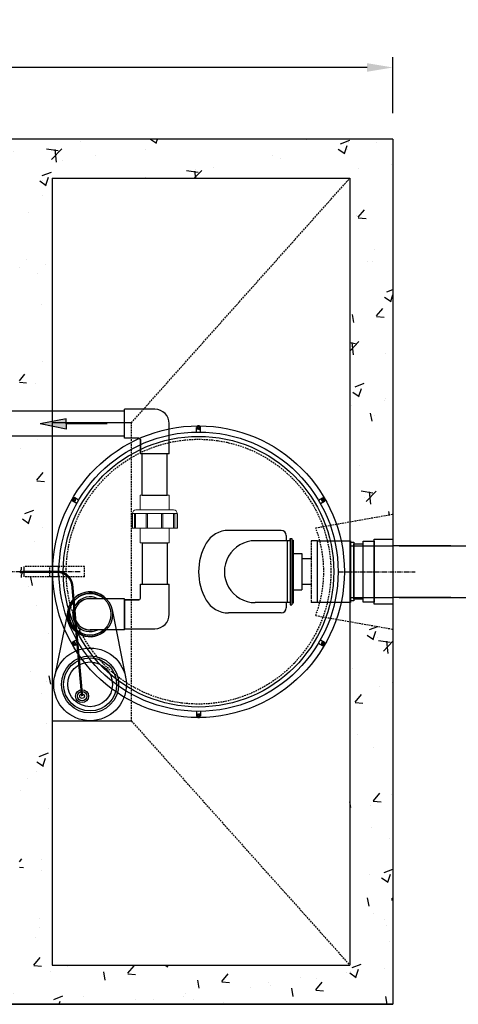
# Model space of a CAD drawing. Units: millimetres. Extents: x 21720638 to 22009701, y 1338898 to 1406060.
# Drawn here: x 21811480 to 21812330, y 1362482 to 1364389 of the extents above; entities that cross this region are included whole.
import ezdxf

# ---------------------------------------------------------------- set-up
doc = ezdxf.new("R2010")
doc.units = ezdxf.units.MM
doc.header["$LTSCALE"] = 0.5
doc.header["$PDMODE"] = 3
doc.linetypes.add('CENTER2', pattern=[28.575, 19.05, -3.175, 3.175, -3.175])
doc.linetypes.add('HIDDEN', pattern=[9.525, 6.35, -3.175])
doc.layers.add('CO - AIR', color=92, linetype='Continuous')
doc.layers.add('CO - CHAUFFE-EAU', color=1, linetype='Continuous')
doc.styles.add('ROMANS', font='ROMANS')
doc.styles.add('STYLUSBT', font='stylu.ttf')
doc.dimstyles.new('Copie de mm-100', dxfattribs={"dimscale": 100, "dimtxt": 0.5, "dimasz": 0.5, "dimexe": 0.2, "dimexo": 0.5, "dimtad": 0, "dimtih": 1, "dimtoh": 1, "dimlfac": 0.001, "dimzin": 1, "dimtxsty": 'STYLUSBT', "dimcen": 2.5, "dimadec": 0, "dimazin": 0, "dimtfac": 1, "dimtofl": 0, "dimtmove": 0, "dimatfit": 3, "dimfxl": 1, "dimarcsym": 0})

# ---------------------------------------------------------------- blocks, each defined once
blk = doc.blocks.new('*D1441')
at = {"color": 0, "linetype": 'Continuous', "lineweight": -2, "transparency": 16777216}
for p, q in [((21809257, 1364208.1), (21809257, 1364316.8)), ((21812203.4, 1364208.1), (21812203.4, 1364316.8)), ((21809307, 1364296.8), (21810539.5, 1364296.8)), ((21812153.4, 1364296.8), (21810920.9, 1364296.8))]:
    blk.add_line(p, q, dxfattribs=at)
at = {"color": 0, "linetype": 'Continuous', "transparency": 16777216}
for points in [[(21809307, 1364305.1), (21809307, 1364288.5), (21809257, 1364296.8)], [(21812153.4, 1364305.1), (21812153.4, 1364288.5), (21812203.4, 1364296.8)]]:
    blk.add_solid(points, dxfattribs=at)
at = {"layer": 'Defpoints', "color": 0, "linetype": 'Continuous', "transparency": 16777216}
for p in [(21812203.4, 1364296.8), (21809257, 1364158.1), (21812203.4, 1364158.1)]:
    blk.add_point(p, dxfattribs=at)
at = {"color": 0, "linetype": 'Continuous', "transparency": 16777216, "char_height": 50, "attachment_point": 5, "style": 'ROMANS'}
for s, insert in [('2,95M', (21810730.2, 1364356.6)), ('[±9\'-8"]', (21810730.2, 1364228.7))]:
    blk.add_mtext(s, dxfattribs=dict(at, insert=insert))
blk = doc.blocks.new('flèche recirc')
at = {"linetype": 'Continuous'}
h = blk.add_hatch(color=33, dxfattribs=at)
h.dxf.hatch_style = 1
h.paths.add_polyline_path([(13158643.9, 1256593.9), (13158693.9, 1256583.9), (13158693.9, 1256593.9), (13158693.9, 1256603.9)])
at = {"color": 33, "linetype": 'Continuous'}
for p, q in [((13158693.9, 1256603.9), (13158643.9, 1256593.9)), ((13158693.9, 1256593.9), (13158693.9, 1256603.9)), ((13158693.9, 1256583.9), (13158643.9, 1256593.9)), ((13158773.9, 1256593.9), (13158693.9, 1256593.9)), ((13158693.9, 1256593.9), (13158693.9, 1256583.9))]:
    blk.add_line(p, q, dxfattribs=at)
blk = doc.blocks.new('coud90-sch-40-2po-plan')
at = {"color": 0, "linetype": 'Continuous'}
blk.add_line((13178442.1, 1260822.1), (13178502.4, 1260822.1), dxfattribs=at)
blk.add_arc((13178472.2, 1260889.1), 30.2, 0.0002, 180, dxfattribs=at)
at = {"layer": 'CO - AIR', "color": 0}
for p, q in [((13178442.1, 1260822.1), (13178442.1, 1260889.1)), ((13178502.4, 1260822.1), (13178502.4, 1260889.1)), ((13178500.9, 1260822.1), (13178443.6, 1260822.1))]:
    blk.add_line(p, q, dxfattribs=at)
blk = doc.blocks.new('coude 90-1 1-2-sch-40-prof')
at = {"color": 0, "linetype": 'Continuous'}
for p, q in [((13214758.9, 1260090.1), (13214758.9, 1260031.6)), ((13214758.9, 1260090.1), (13214814.9, 1260090.1)), ((13214814.9, 1260090.1), (13214814.9, 1260062.6)), ((13214814.9, 1260062.6), (13214814.9, 1260090.1)), ((13214817.9, 1260059.6), (13214845.4, 1260059.6)), ((13214845.4, 1260059.6), (13214845.4, 1260003.6)), ((13214786.9, 1260003.6), (13214845.4, 1260003.6))]:
    blk.add_line(p, q, dxfattribs=at)
for centre, radius in [((13214817.9, 1260062.6), 3), ((13214817.9, 1260062.6), 3), ((13214786.9, 1260031.6), 28)]:
    blk.add_arc(centre, radius, 180, 270, dxfattribs=at)
blk = doc.blocks.new('unio devis-sch-40-1 1-2-prof')
at = {"color": 0, "linetype": 'Continuous'}
for p, q in [((13215025.5, 1258938.4), (13215025.5, 1258890.1)), ((13215118.2, 1258938.4), (13215118.2, 1258890.1))]:
    blk.add_line(p, q, dxfattribs=at)
at = {"layer": 'CO - CHAUFFE-EAU', "color": 0, "linetype": 'Continuous', "lineweight": 15}
for p, q in [((13215081.5, 1258958.2), (13215054.3, 1258958.2)), ((13215054.3, 1258957.6), (13215054.3, 1258958.2)), ((13215082.6, 1258957.6), (13215054.3, 1258957.6)), ((13215054.3, 1258957.6), (13215054.3, 1258953.4)), ((13215081.5, 1258953.4), (13215054.3, 1258953.4)), ((13215054.3, 1258951.4), (13215054.3, 1258953.4)), ((13215081.5, 1258951.4), (13215054.3, 1258951.4)), ((13215054.3, 1258951.4), (13215054.3, 1258930.8)), ((13215081.5, 1258957.6), (13215081.5, 1258958.2)), ((13215081.5, 1258951.4), (13215081.5, 1258953.4)), ((13215082.6, 1258870.9), (13215082.6, 1258957.6)), ((13215089.4, 1258950.8), (13215089.4, 1258877.7)), ((13215054.3, 1258942.3), (13215025.5, 1258942.3)), ((13215025.5, 1258942.3), (13215025.5, 1258886.2)), ((13215118.2, 1258942.3), (13215089.4, 1258942.3)), ((13215118.2, 1258942.3), (13215118.2, 1258886.2)), ((13215081.5, 1258930.9), (13215054.3, 1258930.9)), ((13215054.3, 1258928.3), (13215054.3, 1258930.9)), ((13215081.5, 1258928.3), (13215054.3, 1258928.3)), ((13215054.3, 1258928.3), (13215054.3, 1258901.2)), ((13215081.5, 1258928.3), (13215081.5, 1258930.9)), ((13215081.5, 1258901.2), (13215054.3, 1258901.2)), ((13215054.3, 1258898.5), (13215054.3, 1258901.2)), ((13215054.3, 1258898.6), (13215054.3, 1258877.7)), ((13215054.3, 1258898.5), (13215081.5, 1258898.5)), ((13215081.5, 1258898.5), (13215081.5, 1258901.2)), ((13215025.5, 1258886.2), (13215054.3, 1258886.2)), ((13215081.5, 1258877.7), (13215054.3, 1258877.7)), ((13215054.3, 1258875.6), (13215054.3, 1258877.7)), ((13215054.3, 1258875.6), (13215081.5, 1258875.6)), ((13215054.3, 1258875.6), (13215054.3, 1258870.9)), ((13215081.5, 1258875.6), (13215081.5, 1258877.7)), ((13215089.4, 1258886.2), (13215118.2, 1258886.2)), ((13215054.3, 1258870.9), (13215082.6, 1258870.9)), ((13215054.3, 1258870.1), (13215054.3, 1258870.9)), ((13215054.3, 1258870.1), (13215081.5, 1258870.1)), ((13215081.5, 1258870.1), (13215081.5, 1258870.9))]:
    blk.add_line(p, q, dxfattribs=at)
for centre, start, end in [((13215082.6, 1258950.8), 0, 90), ((13215082.6, 1258877.7), 270, 0)]:
    blk.add_arc(centre, 6.8, start, end, dxfattribs=at)
blk = doc.blocks.new('COV PLAN')
at = {"color": 3, "linetype": 'CENTER2'}
for p, q in [((21810076.1, 1344209.2), (21810076.1, 1344218)), ((21810083.6, 1344209.2), (21810083.6, 1344218)), ((21809843.6, 1344070.7), (21809836, 1344075.1)), ((21809847.4, 1344077.2), (21809839.7, 1344081.6)), ((21810312.3, 1344077.2), (21810319.9, 1344081.6)), ((21810316, 1344070.7), (21810323.7, 1344075.1)), ((21809843.6, 1343806.6), (21809836, 1343802.2)), ((21810316, 1343806.6), (21810323.7, 1343802.2)), ((21809847.4, 1343800.1), (21809839.7, 1343795.7)), ((21810312.3, 1343800.1), (21810319.9, 1343795.7)), ((21810076.1, 1343668.1), (21810076.1, 1343659.2)), ((21810083.6, 1343668.1), (21810083.6, 1343659.2))]:
    blk.add_line(p, q, dxfattribs=at)
at = {"color": 0, "linetype": 'CENTER2'}
for p, q in [((21810079.3, 1344217.9), (21810076.6, 1344217.9)), ((21810079.3, 1344216.9), (21810076.6, 1344216.9)), ((21810079.3, 1344217.9), (21810079.3, 1344220.6)), ((21810079.3, 1344214.2), (21810079.3, 1344216.9)), ((21810080.3, 1344217.9), (21810080.3, 1344220.6)), ((21810083, 1344217.9), (21810080.3, 1344217.9)), ((21810080.3, 1344214.2), (21810080.3, 1344216.9)), ((21810083, 1344216.9), (21810080.3, 1344216.9)), ((21809837.7, 1344077.8), (21809835.4, 1344079.2)), ((21809838.2, 1344078.7), (21809835.9, 1344080.1)), ((21809837.7, 1344077.8), (21809836.3, 1344075.5)), ((21809838.6, 1344077.3), (21809837.2, 1344075)), ((21809839.6, 1344081), (21809838.2, 1344078.7)), ((21809840.9, 1344076), (21809838.6, 1344077.3)), ((21809840.4, 1344080.5), (21809839.1, 1344078.2)), ((21809841.4, 1344076.8), (21809839.1, 1344078.2)), ((21810318.2, 1344076.8), (21810320.5, 1344078.2)), ((21810318.7, 1344076), (21810321, 1344077.3)), ((21810320.5, 1344078.2), (21810319.2, 1344080.5)), ((21810321.4, 1344078.7), (21810320.1, 1344081)), ((21810322.4, 1344075), (21810321, 1344077.3)), ((21810321.4, 1344078.7), (21810323.8, 1344080.1)), ((21810321.9, 1344077.8), (21810324.3, 1344079.2)), ((21810323.3, 1344075.5), (21810321.9, 1344077.8)), ((21809837.2, 1343802.3), (21809838.6, 1343799.9)), ((21810321, 1343799.9), (21810322.4, 1343802.3)), ((21809837.7, 1343799.4), (21809835.4, 1343798.1)), ((21809838.2, 1343798.6), (21809835.9, 1343797.2)), ((21809836.3, 1343801.8), (21809837.7, 1343799.4)), ((21809838.2, 1343798.6), (21809839.6, 1343796.2)), ((21809840.9, 1343801.3), (21809838.6, 1343799.9)), ((21809841.4, 1343800.4), (21809839.1, 1343799.1)), ((21809839.1, 1343799.1), (21809840.4, 1343796.7)), ((21810318.2, 1343800.4), (21810320.5, 1343799.1)), ((21810318.7, 1343801.3), (21810321, 1343799.9)), ((21810319.2, 1343796.7), (21810320.5, 1343799.1)), ((21810320.1, 1343796.2), (21810321.4, 1343798.6)), ((21810321.4, 1343798.6), (21810323.8, 1343797.2)), ((21810321.9, 1343799.4), (21810323.3, 1343801.8)), ((21810321.9, 1343799.4), (21810324.3, 1343798.1)), ((21810076.6, 1343660.4), (21810079.3, 1343660.4)), ((21810076.6, 1343659.4), (21810079.3, 1343659.4)), ((21810079.3, 1343663.1), (21810079.3, 1343660.4)), ((21810079.3, 1343659.4), (21810079.3, 1343656.7)), ((21810080.3, 1343663.1), (21810080.3, 1343660.4)), ((21810080.3, 1343660.4), (21810083, 1343660.4)), ((21810080.3, 1343659.4), (21810080.3, 1343656.7)), ((21810080.3, 1343659.4), (21810083, 1343659.4))]:
    blk.add_line(p, q, dxfattribs=at)
at = {"color": 0, "linetype": 'Continuous'}
for p, q in [((21810077, 1344217.4), (21810076.6, 1344217.9)), ((21810077, 1344217.4), (21810076.6, 1344216.9)), ((21810079.8, 1344214.6), (21810079.3, 1344214.2)), ((21810079.8, 1344214.6), (21810080.3, 1344214.2)), ((21810083, 1344217.9), (21810082.6, 1344217.4)), ((21810082.6, 1344217.4), (21810083, 1344216.9)), ((21809837, 1344075.6), (21809836.3, 1344075.5)), ((21809837, 1344075.6), (21809837.2, 1344075)), ((21809839.6, 1344081), (21809839.8, 1344080.5)), ((21809839.8, 1344080.5), (21809840.4, 1344080.5)), ((21809840.8, 1344076.6), (21809841.4, 1344076.8)), ((21809840.8, 1344076.6), (21809840.9, 1344076)), ((21810318.8, 1344076.6), (21810318.2, 1344076.8)), ((21810318.8, 1344076.6), (21810318.7, 1344076)), ((21810319.8, 1344080.5), (21810319.2, 1344080.5)), ((21810319.8, 1344080.5), (21810320.1, 1344081)), ((21810322.6, 1344075.6), (21810322.4, 1344075)), ((21810323.3, 1344075.5), (21810322.6, 1344075.6)), ((21809837, 1343801.7), (21809837.2, 1343802.3)), ((21810322.6, 1343801.7), (21810322.4, 1343802.3)), ((21809836.3, 1343801.8), (21809837, 1343801.7)), ((21809839.8, 1343796.8), (21809839.6, 1343796.2)), ((21809839.8, 1343796.8), (21809840.4, 1343796.7)), ((21809840.8, 1343800.7), (21809840.9, 1343801.3)), ((21809840.8, 1343800.7), (21809841.4, 1343800.4)), ((21810318.8, 1343800.7), (21810318.2, 1343800.4)), ((21810318.8, 1343800.7), (21810318.7, 1343801.3)), ((21810319.8, 1343796.8), (21810319.2, 1343796.7)), ((21810320.1, 1343796.2), (21810319.8, 1343796.8)), ((21810322.6, 1343801.7), (21810323.3, 1343801.8)), ((21810077, 1343659.9), (21810076.6, 1343660.4)), ((21810076.6, 1343659.4), (21810077, 1343659.9)), ((21810079.8, 1343662.7), (21810079.3, 1343663.1)), ((21810079.8, 1343662.7), (21810080.3, 1343663.1)), ((21810082.6, 1343659.9), (21810083, 1343660.4)), ((21810082.6, 1343659.9), (21810083, 1343659.4))]:
    blk.add_line(p, q, dxfattribs=at)
at = {"color": 3, "linetype": 'Continuous'}
for radius in [282.6, 270.6, 262.2]:
    blk.add_circle((21810079.8, 1343938.6), radius, dxfattribs=at)
at = {"color": 3, "linetype": 'HIDDEN'}
blk.add_circle((21810079.8, 1343938.6), 256.5, dxfattribs=at)
at = {"color": 3, "linetype": 'CENTER2'}
for centre, start, end in [((21810079.8, 1344217.4), 9.2321, 170.7679), ((21809838.4, 1344078), 69.2321, 230.7679), ((21810321.3, 1344078), 309.2321, 110.7679), ((21809838.4, 1343799.2), 129.2321, 290.7679), ((21810321.3, 1343799.2), 249.2321, 50.7679), ((21810079.8, 1343659.8), 189.2321, 350.7679)]:
    blk.add_arc(centre, 3.8, start, end, dxfattribs=at)
at = {"color": 0, "linetype": 'Continuous'}
for centre, start, end in [((21810079.8, 1344217.4), 98.8499, 171.1501), ((21810079.8, 1344217.4), 188.8499, 261.1501), ((21810079.8, 1344217.4), 8.8499, 81.1501), ((21810079.8, 1344217.4), 278.8499, 351.1501), ((21809838.4, 1344078), 158.8499, 231.1501), ((21809838.4, 1344078), 68.8499, 141.1501), ((21809838.4, 1344078), 248.8499, 321.1501), ((21809838.4, 1344078), 338.8499, 51.1501), ((21810321.2, 1344078), 128.8499, 201.1501), ((21810321.2, 1344078), 218.8499, 291.1501), ((21810321.2, 1344078), 38.8499, 111.1501), ((21810321.2, 1344078), 308.8499, 21.1501), ((21809838.4, 1343799.2), 38.8499, 111.1501), ((21810321.2, 1343799.2), 68.8499, 141.1501), ((21809838.4, 1343799.2), 128.8499, 201.1501), ((21809838.4, 1343799.2), 218.8499, 291.1501), ((21809838.4, 1343799.2), 308.8499, 21.1501), ((21810321.2, 1343799.2), 158.8499, 231.1501), ((21810321.2, 1343799.2), 248.8499, 321.1501), ((21810321.2, 1343799.2), 338.8499, 51.1501), ((21810079.8, 1343659.9), 98.8499, 171.1501), ((21810079.8, 1343659.9), 188.8499, 261.1501), ((21810079.8, 1343659.9), 8.8499, 81.1501), ((21810079.8, 1343659.9), 278.8499, 351.1501)]:
    blk.add_arc(centre, 3.25, start, end, dxfattribs=at)
blk = doc.blocks.new('1260-plan')
at = {"linetype": 'Continuous'}
h = blk.add_hatch(dxfattribs=at)
h.set_pattern_fill('AR-CONC', color=0)
h.set_pattern_definition([(50, (237.55, 3629.12), (182.184669, -15.9390855), [19.05, -209.55]), (355, (237.55, 3629.12), (-35.2434214, 191.0568452), [15.24, -167.6405842]), (100.4514447, (252.74, 3627.8), (146.9412471, 175.1177519), [16.1900088, -178.0902446]), (46.1842, (237.55, 3679.92), (271.079041, -42.042328), [28.575, -314.325]), (96.6355576, (260.14, 3676.42), (237.404134, 247.4261246), [24.285023, -267.135608]), (351.1841512, (237.55, 3679.92), (237.404134, 247.4261246), [22.859967, -251.459732]), (21, (262.95, 3667.22), (151.6143913, -102.2651982), [19.05, -209.55]), (326, (262.95, 3667.22), (61.8020283, 184.1879661), [15.24, -167.64]), (71.451445, (275.59, 3658.7), (213.4164193, 81.9227689), [16.1900088, -178.0899376]), (37.5, (237.55, 3629.12), (3.08860325, 84.55503887), [0, -165.608, 0, -170.18, 0, -168.275]), (7.5, (237.55, 3629.12), (66.8196625, 100.1805748), [0, -97.028, 0, -161.798, 0, -64.135]), (327.5, (180.91, 3629.12), (135.59059517, -5.728744), [0, -63.5, 0, -198.12, 0, -262.89]), (317.5, (155.51, 3629.12), (148.1291814, 25.42649103), [0, -82.55, 0, -131.572, 0, -186.69])])
h.paths.add_polyline_path([(21796707.3, 1353742.9), (21796366.6, 1353742.9), (21796366.6, 1353921.7), (21796303.1, 1353921.7), (21796303.1, 1353914.3), (21796303.1, 1353742.9), (21795630, 1353742.9), (21795630, 1354903.7), (21795553.8, 1354903.7), (21795553.8, 1353666.9), (21796707.3, 1353666.9)])
h.paths.add_polyline_path([(21797553, 1353742.9), (21797001.6, 1353742.9), (21797001.6, 1354505.1), (21796938.1, 1354505.1), (21796938.1, 1353742.9), (21796707.3, 1353742.9), (21796707.3, 1353666.9), (21797553, 1353666.9)])
h.paths.add_polyline_path([(21798184.5, 1353742.9), (21797839.8, 1353742.9), (21797839.8, 1354495.1), (21797826.8, 1354495.1), (21797826.8, 1354503.6), (21797824.3, 1354503.6), (21797817.8, 1354503.6), (21797800.1, 1354503.6), (21797800.1, 1354503.6), (21797795.1, 1354503.6), (21797776.3, 1354503.6), (21797776.3, 1353742.9), (21797553, 1353742.9), (21797553, 1353666.9), (21798184.5, 1353666.9)], flags=16)
h.paths.add_polyline_path([(21798500.2, 1354393.7), (21798416.7, 1354408.5), (21798416.7, 1353742.9), (21798184.5, 1353742.9), (21798184.5, 1353666.9), (21798500.2, 1353666.9)])
h.paths.add_polyline_path([(21798500.2, 1355343.3), (21798184.5, 1355343.3), (21798184.5, 1355267.3), (21798416.7, 1355267.3), (21798416.7, 1354601.8), (21798500.2, 1354616.5)])
h.paths.add_polyline_path([(21798184.5, 1355343.3), (21797553, 1355343.3), (21797553, 1355267.3), (21797776.3, 1355267.3), (21797776.3, 1354816), (21797839.8, 1354816), (21797839.8, 1355267.3), (21798184.5, 1355267.3)])
h.paths.add_polyline_path([(21797553, 1355343.3), (21796707.3, 1355343.3), (21796707.3, 1355267.3), (21796938.1, 1355267.3), (21796938.1, 1355088.5), (21797001.6, 1355088.5), (21797001.6, 1355267.3), (21797553, 1355267.3)])
h.paths.add_polyline_path([(21796707.3, 1355343.3), (21795553.8, 1355343.3), (21795553.8, 1355108.9), (21795629.8, 1355088.5), (21795630, 1355088.5), (21795630, 1355267.3), (21796303.1, 1355267.3), (21796303.1, 1354505.1), (21796366.6, 1354505.1), (21796366.6, 1355267.3), (21796707.3, 1355267.3)])
h.paths.add_polyline_path([(21796366.6, 1354505.1), (21796303.1, 1354505.1), (21796303.1, 1354021.7), (21796366.6, 1354021.7)], flags=17)
h.paths.add_polyline_path([(21797001.6, 1354767.7), (21796938.1, 1354767.7), (21796938.1, 1354505.1), (21797001.6, 1354505.1)])
h.paths.add_polyline_path([(21797001.6, 1354988.5), (21796938.1, 1354988.5), (21796938.1, 1354816), (21797001.6, 1354816)])
h.paths.add_polyline_path([(21797839.8, 1354767.7), (21797776.3, 1354767.7), (21797776.3, 1353742.9), (21797553, 1353742.9), (21797553, 1353666.9), (21798184.5, 1353666.9), (21798184.5, 1353742.9), (21797839.8, 1353742.9), (21797839.8, 1354495.1), (21797826.8, 1354495.1), (21797826.8, 1354498.6), (21797830, 1354505.1), (21797832.1, 1354505.1), (21797832.1, 1354515.1), (21797839.8, 1354515.1)])
h.paths.add_polyline_path([(21797839.8, 1354495.1), (21797826.8, 1354495.1), (21797826.8, 1354498.6), (21797829.3, 1354503.6), (21797824.3, 1354503.6), (21797817.8, 1354503.6), (21797800.1, 1354503.6), (21797800.1, 1354503.6), (21797795.1, 1354503.6), (21797776.3, 1354503.6), (21797776.3, 1353742.9), (21797553, 1353742.9), (21797553, 1353666.9), (21798184.5, 1353666.9), (21798184.5, 1353742.9), (21797839.8, 1353742.9)], flags=17)
at = {"color": 0, "linetype": 'Continuous'}
for p, q in [((21798500.2, 1355343.3), (21795553.8, 1355343.3)), ((21798500.2, 1355343.3), (21798500.2, 1353666.9)), ((21798500.2, 1355343.3), (21798500.2, 1353666.9)), ((21797839.8, 1355267.3), (21797839.8, 1353742.9)), ((21797839.8, 1355267.3), (21798416.7, 1355267.3)), ((21798416.7, 1355267.3), (21798416.7, 1353742.9)), ((21797980.2, 1354816), (21796710.8, 1354816)), ((21797993.7, 1354793.7), (21797839.8, 1354793.7)), ((21797980.2, 1354767.7), (21796710.8, 1354767.7)), ((21798014.6, 1354653.6), (21798014.6, 1354733.4)), ((21798062.9, 1354653.6), (21798062.9, 1354733.4)), ((21798301.1, 1354565.6), (21798301.1, 1354569.3)), ((21798301.1, 1354569.3), (21798304.2, 1354569.3)), ((21798301.1, 1354569.3), (21798301.1, 1354441.1)), ((21798301.1, 1354565.6), (21798301.1, 1354569.3)), ((21798301.1, 1354569.3), (21798304.2, 1354569.3)), ((21798301.1, 1354569.3), (21798301.1, 1354441.1)), ((21798304.2, 1354569.3), (21798304.2, 1354565.1)), ((21798304.2, 1354569.3), (21798304.2, 1354441.1)), ((21798304.2, 1354569.3), (21798304.2, 1354565.1)), ((21798304.2, 1354569.3), (21798304.2, 1354441.1)), ((21798304.2, 1354566.4), (21798307, 1354566.4)), ((21798304.2, 1354566.4), (21798307, 1354566.4)), ((21798307, 1354566.4), (21798307, 1354444.1)), ((21798307, 1354566.4), (21798307, 1354444.1)), ((21798354.4, 1354565.1), (21798341.8, 1354565.1)), ((21798014.6, 1354560.9), (21798014.6, 1354481.1)), ((21798062.9, 1354560.9), (21798062.9, 1354481.1)), ((21798307, 1354540.1), (21798323.5, 1354540.1)), ((21798307, 1354540.1), (21798323.5, 1354540.1)), ((21798323.5, 1354540.1), (21798323.5, 1354470.1)), ((21798323.5, 1354540.1), (21798323.5, 1354470.1)), ((21798341.7, 1354530.1), (21798323.5, 1354530.1)), ((21798323.5, 1354530.1), (21798323.5, 1354480.1)), ((21798341.7, 1354530.1), (21798323.5, 1354530.1)), ((21798323.5, 1354530.1), (21798323.5, 1354480.1)), ((21797777.5, 1354503.6), (21797780, 1354508.6)), ((21797777.5, 1354503.6), (21797780, 1354508.6)), ((21797780, 1354513.6), (21797780, 1354508.6)), ((21797780, 1354513.6), (21797780, 1354508.6)), ((21797785.3, 1354495.1), (21797785.3, 1354515.1)), ((21797852.4, 1354495.1), (21797852.4, 1354515.1)), ((21797777.5, 1354503.6), (21797782.5, 1354503.6)), ((21797777.5, 1354503.6), (21797782.5, 1354503.6)), ((21797782.5, 1354503.6), (21797780, 1354498.6)), ((21797782.5, 1354503.6), (21797780, 1354498.6)), ((21797780, 1354498.6), (21797780, 1354493.6)), ((21797780, 1354498.6), (21797780, 1354493.6)), ((21798307, 1354470.1), (21798323.5, 1354470.1)), ((21798307, 1354470.1), (21798323.5, 1354470.1)), ((21798341.7, 1354480.1), (21798323.5, 1354480.1)), ((21798341.7, 1354480.1), (21798323.5, 1354480.1)), ((21797870.6, 1354431.2), (21797844.4, 1354301.2)), ((21797955.9, 1354431.2), (21797982.1, 1354301.2)), ((21798301.1, 1354441.1), (21798304.2, 1354441.1)), ((21798301.1, 1354441.1), (21798304.2, 1354441.1)), ((21798307, 1354444.1), (21798304.2, 1354444.1)), ((21798307, 1354444.1), (21798304.2, 1354444.1)), ((21798354.4, 1354445.1), (21798341.7, 1354445.1)), ((21798354.4, 1354445.1), (21798341.8, 1354445.1)), ((21797993.7, 1354215.5), (21797839.8, 1354215.5)), ((21797839.8, 1353742.9), (21798416.7, 1353742.9)), ((21798500.2, 1353666.9), (21795553.8, 1353666.9))]:
    blk.add_line(p, q, dxfattribs=at)
at = {"color": 0, "linetype": 'HIDDEN'}
for p, q in [((21797993.7, 1354793.7), (21798416.7, 1355267.3)), ((21797993.7, 1354215.5), (21797993.7, 1354793.7)), ((21798350.6, 1354590.1), (21798500.2, 1354616.5)), ((21798341.8, 1354565.1), (21798341.7, 1354455.1)), ((21798341.8, 1354565.1), (21798341.7, 1354445.1)), ((21798341.7, 1354555.1), (21798341.7, 1354455.1)), ((21798341.7, 1354555.1), (21798341.7, 1354455.1)), ((21797852.4, 1354515.1), (21797785.3, 1354515.1)), ((21797852.4, 1354495.1), (21797785.3, 1354495.1)), ((21798350.6, 1354420.1), (21798500.2, 1354393.7)), ((21797993.7, 1354215.5), (21797839.8, 1354215.5)), ((21797993.7, 1354215.5), (21798416.7, 1353742.9))]:
    blk.add_line(p, q, dxfattribs=at)
at = {"color": 3, "linetype": 'Continuous'}
for p, q in [((21798283.6, 1354585.1), (21798181.6, 1354585.1)), ((21798283.6, 1354585.1), (21798181.6, 1354585.1)), ((21798301.1, 1354565.1), (21798233.6, 1354565.1)), ((21798301.1, 1354565.1), (21798233.6, 1354565.1)), ((21798293.6, 1354575.1), (21798293.6, 1354565.1)), ((21798293.6, 1354575.1), (21798293.6, 1354565.1)), ((21798295.3, 1354565.1), (21798295.3, 1354445.1)), ((21798295.3, 1354565.1), (21798295.3, 1354445.1)), ((21798301.1, 1354565.1), (21798301.1, 1354445.1)), ((21798301.1, 1354565.1), (21798301.1, 1354445.1)), ((21798301.1, 1354445.1), (21798233.6, 1354445.1)), ((21798301.1, 1354445.1), (21798233.6, 1354445.1)), ((21798301.1, 1354445.1), (21798284.2, 1354445.1)), ((21798301.1, 1354445.1), (21798284.2, 1354445.1)), ((21798293.6, 1354445.1), (21798293.6, 1354435.1)), ((21798293.6, 1354445.1), (21798293.6, 1354435.1)), ((21798283.6, 1354425.1), (21798181.6, 1354425.1)), ((21798283.6, 1354425.1), (21798181.6, 1354425.1))]:
    blk.add_line(p, q, dxfattribs=at)
at = {"color": 6, "linetype": 'Continuous'}
for p, q in [((21798416.7, 1354555.1), (21798500.2, 1354555.1)), ((21798416.7, 1354455.1), (21798500.2, 1354455.1))]:
    blk.add_line(p, q, dxfattribs=at)
at = {"color": 2, "linetype": 'CENTER2'}
for p, q in [((21797893.8, 1354505.1), (21797743.8, 1354505.1)), ((21797861.5, 1354505.1), (21797771.5, 1354505.1)), ((21797846.4, 1354505.1), (21797795.7, 1354505.1)), ((21798393.4, 1354505.1), (21798543.4, 1354505.1))]:
    blk.add_line(p, q, dxfattribs=at)
at = {"color": 254, "linetype": 'HIDDEN'}
for p, q in [((21797902.4, 1354515.1), (21797835.3, 1354515.1)), ((21797835.3, 1354495.1), (21797835.3, 1354515.1)), ((21797902.4, 1354495.1), (21797902.4, 1354515.1)), ((21797902.4, 1354495.1), (21797835.3, 1354495.1))]:
    blk.add_line(p, q, dxfattribs=at)
at = {"color": 0, "linetype": 'Continuous'}
for points in [[(21798354.4, 1354565.1), (21798417.8, 1354565.1), (21798417.8, 1354445.1), (21798354.4, 1354445.1)], [(21798354.4, 1354565.1), (21798417.8, 1354565.1), (21798417.8, 1354445.1), (21798354.4, 1354445.1)], [(21798417.2, 1354562.2), (21798424.3, 1354562.2), (21798424.3, 1354448.6), (21798417.2, 1354448.6)], [(21798417.2, 1354562.2), (21798424.3, 1354562.2), (21798424.3, 1354448.6), (21798417.2, 1354448.6)], [(21798442.8, 1354564.4), (21798463.9, 1354564.4), (21798463.9, 1354445.8), (21798442.8, 1354445.8)], [(21798442.8, 1354564.4), (21798463.9, 1354564.4), (21798463.9, 1354445.8), (21798442.8, 1354445.8)], [(21798463.9, 1354568.1), (21798500.2, 1354568.1), (21798500.2, 1354442.1), (21798463.9, 1354442.1)]]:
    blk.add_lwpolyline(points, close=True, dxfattribs=at)
blk.add_lwpolyline([(21798442.8, 1354451.8), (21798424.3, 1354451.8), (21798424.3, 1354558.9), (21798442.8, 1354558.9)], dxfattribs=at)
blk.add_lwpolyline([(21798442.8, 1354451.8), (21798424.3, 1354451.8), (21798424.3, 1354558.9), (21798442.8, 1354558.9)], dxfattribs=at)
at = {"color": 0, "linetype": 'Continuous', "const_width": 4.5}
blk.add_lwpolyline([(21797814.8, 1354505.1), (21797782.5, 1354505.1)], dxfattribs=at)
blk.add_lwpolyline([(21797897.8, 1354263.9), (21797878.9, 1354477.7, 0.388666), (21797849.1, 1354505.1), (21797782.5, 1354505.1)], format="xyb", dxfattribs=at)
at = {"color": 0, "linetype": 'Continuous'}
for centre, radius in [((21797913.3, 1354422.6), 43.5), ((21797913.3, 1354422.6), 40.5), ((21797913.3, 1354286.8), 70.4), ((21797913.3, 1354286.8), 55.4), ((21797913.3, 1354286.8), 51.4), ((21797913.3, 1354286.8), 43.4), ((21797897.8, 1354263.9), 12.5), ((21797897.8, 1354263.9), 9), ((21797897.8, 1354263.9), 4.5)]:
    blk.add_circle(centre, radius, dxfattribs=at)
at = {"color": 3, "linetype": 'Continuous'}
for centre, radius, start, end in [((21798181.6, 1354535.1), 50, 90, 150), ((21798181.6, 1354535.1), 50, 90, 150), ((21798283.6, 1354575.1), 10, 0, 90), ((21798283.6, 1354575.1), 10, 0, 90), ((21798233.6, 1354505.1), 60, 89.9998, 270.0002), ((21798233.6, 1354505.1), 60, 89.9998, 270.0002), ((21798233.6, 1354505.1), 110, 150, 210), ((21798233.6, 1354505.1), 110, 150, 210), ((21798181.6, 1354475.1), 50, 210, 270), ((21798181.6, 1354475.1), 50, 210, 270), ((21798283.6, 1354435.1), 10, 270, 0), ((21798283.6, 1354435.1), 10, 270, 0)]:
    blk.add_arc(centre, radius, start, end, dxfattribs=at)
at = {"color": 0, "linetype": 'HIDDEN'}
blk.add_arc((21798128.2, 1354505.1), 238.1, 339.0844, 20.9156, dxfattribs=at)
at = {"color": 253, "linetype": 'Continuous'}
blk.add_arc((21797913.3, 1354422.6), 43.5, 43.9119, 316.0881, dxfattribs=at)
at = {"color": 0, "linetype": 'Continuous'}
for radius, start, end in [(40.5, 48.1538, 311.8462), (33.7, 63.6713, 296.3287), (30.5, 81.4744, 278.5256)]:
    blk.add_arc((21797913.3, 1354422.6), radius, start, end, dxfattribs=at)
for name, p, rotation in [('coude 90-1 1-2-sch-40-prof', (35012825.7, 2614823.5), 180), ('unio devis-sch-40-1 1-2-prof', (23056953, -11860464.6), 90), ('coude 90-1 1-2-sch-40-prof', (23058070.4, -11860364.3), 89.99999999999999), ('coud90-sch-40-2po-plan', (23058802.3, -11824049.6), 90)]:
    blk.add_blockref(name, p, dxfattribs=dict(at, rotation=rotation))
at = {"color": 253, "linetype": 'Continuous'}
for name, p in [('flèche recirc', (8639172.8, 98197.6)), ('COV PLAN', (-11956.2, 10566.5))]:
    blk.add_blockref(name, p, dxfattribs=at)

msp = doc.modelspace()

# ---------------------------------------------------------------- linework, layer by layer
at = {"color": 0, "linetype": 'Continuous'}
for p, q in [((21812315.856, 1363369.919), (21812203.409, 1363369.919)), ((21812215.856, 1363369.919), (21812565.856, 1363369.919)), ((21812315.856, 1363269.919), (21812203.409, 1363269.919)), ((21812215.856, 1363269.919), (21812565.856, 1363269.919)), ((21809257.009, 1362481.719), (21812203.409, 1362481.719))]:
    msp.add_line(p, q, dxfattribs=at)

# ---------------------------------------------------------------- block references
msp.add_blockref('1260-plan', (13703.24, 8814.814), dxfattribs=at)

# ---------------------------------------------------------------- dimensions: what is measured, and where the dimension line sits
dim = msp.add_linear_dim(base=(21812203.409, 1364296.792), p1=(21809257.009, 1364158.119), p2=(21812203.409, 1364158.119), angle=0, dimstyle='Copie de mm-100', override={"dimgap": 0.3, "dimpost": 'M\\X', "dimtxsty": 'ROMANS'}, dxfattribs=at)
dim.commit()
dim.dimension.update_dxf_attribs({"geometry": '*D1441', "text_midpoint": (21810730.209, 1364296.792), "dimtype": 161})

doc.saveas('drawing.dxf')
